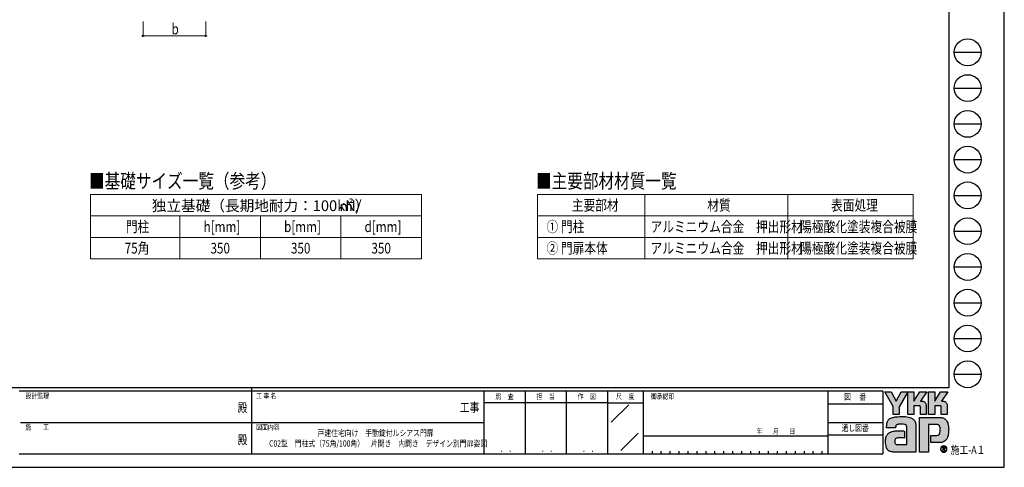
# Model space of a CAD drawing. Units: millimetres. Extents: x 0 to 8410, y 0 to 5940.
# Drawn here: x 2904 to 8410, y 0 to 2502 of the extents above; entities that cross this region are included whole.
import ezdxf
from ezdxf.enums import TextEntityAlignment as Align

# ---------------------------------------------------------------- set-up
doc = ezdxf.new("R2010")
doc.units = ezdxf.units.MM
doc.header["$PDSIZE"] = 0.05
for name, color, linetype, lineweight in [('TABLE1', 255, 'Continuous', 13), ('USER1', 3, 'Continuous', 13), ('YKK_D', 6, 'Continuous', 13), ('YKK_ZWAK', 7, 'Continuous', 30)]:
    doc.layers.add(name, color=color, linetype=linetype, lineweight=lineweight)
doc.styles.add('MtXpl__', font='txt')
doc.styles.add('MtXpl_HGPM', font='txt')
doc.styles.add('text-b', font='extslim2.shx', dxfattribs={"width": 0.8, "bigfont": 'extfont2.shx'})

msp = doc.modelspace()

# ---------------------------------------------------------------- hatches: boundary and pattern name
at = {"layer": 'YKK_ZWAK', "linetype": 'ByBlock', "lineweight": -2}
h = msp.add_hatch(color=256, dxfattribs=at)
edge = h.paths.add_edge_path()
edge.add_arc((8071.699743638502, 101.8440997120164), 17.60746892393451, 44.93442000000285, 90.08535600000256)
edge.add_arc((8071.701705891414, 101.8103019843931), 17.64126964090813, 90.0915655217743, 179.923629932956)
edge.add_arc((8071.59418968362, 101.7911705073003), 17.53378962344496, 179.8606450800951, 225.1439939985764)
edge.add_arc((8071.678286344507, 101.7892219438158), 17.59182972906836, 224.9453553885787, 269.9844512830166)
edge.add_arc((8071.677208071625, 101.8760827517587), 17.67869027553202, 269.9880223087077, 314.9377721061913)
edge.add_arc((8071.796292280636, 101.7619566767586), 17.51378999492805, 314.9257166602815, 360.2350799932709)
edge.add_arc((8071.839445073835, 101.8980011247144), 17.47060770057977, 359.7894949650353, 405.1328750314317)
edge.add_line((8084.164347772397, 114.2802023384955), (8084.164346675578, 114.2802017152738))
edge = h.paths.add_edge_path(flags=16)
edge.add_arc((8071.643626434605, 101.6256216218994), 15.60539496128136, 224.628219000001, 270.1097310000005, ccw=False)
edge.add_arc((8071.527234358711, 101.767044031254), 15.62297575417259, 179.755127369646, 225.2972179378844, ccw=False)
edge.add_arc((8071.591169523911, 101.8671462026368), 15.68680365113114, 134.8007046283088, 180.1217460165475, ccw=False)
edge.add_arc((8071.636904949433, 101.9561537519442), 15.65616367897303, 89.86602478721397, 135.148996271344, ccw=False)
edge.add_arc((8071.705201628128, 101.8371095170442), 15.77519693816796, 45.03107645709707, 90.11509058956278, ccw=False)
edge.add_arc((8071.715733118291, 101.8320443487986), 15.77134150459539, 0.0064280881064178175, 45.071149570043985, ccw=False)
edge.add_arc((8071.648433335252, 101.8588978974238), 15.83866105162768, 270.09072013900766, 359.9092589945101, ccw=False)
edge.add_line((8071.673511708285, 86.0202566999109), (8071.673513357556, 86.02025527985468))
edge = h.paths.add_edge_path(flags=0)
edge.add_arc((8074.008161172625, 107.4972776171567), 3.352834554276567, -1.6106014017748862, 42.86139266983258, ccw=False)
edge.add_line((8077.359671127938, 107.4030408526595), (8077.220407717986, 106.3316013750323))
edge.add_line((8077.220407717986, 106.3316013750323), (8076.836987703456, 105.4869905901551))
edge.add_line((8076.836987703456, 105.4869905901551), (8076.261348266239, 104.8434290954457))
edge.add_line((8076.261348266239, 104.8434290954456), (8075.546129000876, 104.3751065090581))
edge.add_line((8075.546129000876, 104.3751065090581), (8074.743290281359, 104.0558728388593))
edge.add_line((8074.743290281359, 104.0558728388593), (8073.904452871365, 103.8595780927157))
edge.add_line((8073.904452871365, 103.8595780927157), (8073.082256365459, 103.7610911093565))
edge.add_line((8073.082256365459, 103.7610911093565), (8072.328661137619, 103.7339222863609))
edge.add_line((8072.328661137619, 103.7339222863609), (8070.344318228072, 103.7339222863609))
edge.add_line((8070.344318228072, 103.7339222863609), (8071.345828965752, 102.0304370845339))
edge.add_line((8071.345828965752, 102.0304370845339), (8077.893175697413, 90.7845820260606))
edge.add_line((8077.893175697411, 90.7845820260606), (8080.513948285632, 90.7845820260606))
edge.add_line((8080.513948285632, 90.7845820260606), (8074.200593042018, 101.6093203281014))
edge.add_line((8074.200593042018, 101.6093203281014), (8074.791514942172, 101.7268254875575))
edge.add_line((8074.791514942172, 101.7268254875575), (8075.355268019333, 101.8759144037461))
edge.add_line((8075.355268019333, 101.8759144037461), (8075.890154222059, 102.0562474663797))
edge.add_line((8075.890154222059, 102.0562474663797), (8076.395154719491, 102.2678246754583))
edge.add_line((8076.395154719491, 102.2678246754583), (8076.867892239617, 102.5106460309818))
edge.add_line((8076.867892239617, 102.5106460309818), (8077.307687561856, 102.7847115329504))
edge.add_line((8077.307687561856, 102.7847115329504), (8077.712503024493, 103.0893419607893))
edge.add_line((8077.712503024493, 103.0893419607893), (8078.080300965796, 103.4248769247852))
edge.add_arc((8074.07407098747, 107.2430610076502), 5.534293842026559, 316.3767372757107, 361.6565045120804)
edge.add_line((8079.606052008886, 107.4030432209456), (8079.581718046593, 107.9888995777667))
edge.add_line((8079.581718046593, 107.9888995777667), (8079.508362224506, 108.5536714857887))
edge.add_line((8079.508362224506, 108.5536714857887), (8079.387460962175, 109.0956895045518))
edge.add_line((8079.387460962175, 109.0956895045518), (8079.218674649315, 109.6122367517566))
edge.add_line((8079.218674649315, 109.6122367517566), (8079.003361727073, 110.1019547862531))
edge.add_line((8079.003361727073, 110.1019547862531), (8078.741182585165, 110.5621267257419))
edge.add_line((8078.741182585165, 110.5621267257419), (8078.433495664741, 110.9917337393605))
edge.add_line((8078.433495664741, 110.9917337393605), (8078.080300965796, 111.3880589448095))
edge.add_line((8078.080300965796, 111.3880589448095), (8077.617412144007, 111.7972893411815))
edge.add_line((8077.617412144007, 111.7972893411815), (8077.103242168817, 112.1538801429994))
edge.add_line((8077.103242168817, 112.1538801429994), (8076.540507922516, 112.4578313502632))
edge.add_line((8076.540507922516, 112.4578313502632), (8075.931586677127, 112.7077845218231))
edge.add_line((8075.931586677127, 112.7077845218231), (8075.278516094369, 112.9034000473917))
edge.add_line((8075.278516094369, 112.9034000473917), (8074.583673446257, 113.0436590961068))
edge.add_line((8074.583673446257, 113.0436590961068), (8073.849436004799, 113.1285616679682))
edge.add_line((8073.849436004799, 113.1285616679682), (8073.077501821435, 113.1570889321136))
edge.add_line((8073.077501821435, 113.1570889321137), (8065.498419036512, 113.1570889321137))
edge.add_line((8065.498419036512, 113.1570889321137), (8065.498419036512, 90.85929628929871))
edge.add_line((8065.498419036512, 90.85929628929871), (8067.789090425335, 90.85929628929871))
edge.add_line((8067.789090425335, 90.85929628929871), (8067.789090425335, 110.8827188370905))
edge.add_line((8067.789090425335, 110.8827188370905), (8073.077501821435, 110.8827188370905))
edge.add_line((8073.077501821435, 110.8827188370905), (8073.623595163649, 110.864719491856))
edge.add_line((8073.623595163647, 110.864719491856), (8074.137425528554, 110.8114006767269))
edge.add_line((8074.137425528554, 110.8114006767269), (8074.617634475003, 110.7231020019911))
edge.add_line((8074.617634475003, 110.7231020019911), (8075.062863561844, 110.6005026882233))
edge.add_line((8075.062863561844, 110.6005026882233), (8075.471754347928, 110.4442819559983))
edge.add_line((8075.471754347928, 110.4442819559983), (8075.842948392105, 110.2547794156036))
edge.add_line((8075.842948392105, 110.2547794156036), (8076.174747642939, 110.0323346773269))
edge.add_line((8076.174747642937, 110.0323346773269), (8076.465793659278, 109.7779665720306))
edge = h.paths.add_edge_path()
edge.add_arc((7838.368876751822, 45.94053921110367), 238.0028854164259, 87.51793533789117, 91.66438817798303, ccw=False)
edge.add_arc((7841.460670206267, 112.2238646296812), 171.6479889324786, 81.92630775827178, 87.59083149003902, ccw=False)
edge.add_arc((7850.587459734436, 174.7698156796641), 108.4404435454751, 73.67137372319672, 82.0594330221652, ccw=False)
edge.add_arc((7864.126025734535, 220.0822248061167), 61.14992005635714, 60.605282882355084, 73.90849856205972, ccw=False)
edge.add_arc((7869.668690823146, 231.1354965118695), 48.802827720426, 52.173471518694726, 59.905419987328685, ccw=False)
edge.add_arc((7874.625693885285, 237.5521925872233), 40.69447411929411, 43.55041761169451, 52.14560577150331, ccw=False)
edge.add_arc((7877.356504975943, 240.1913862279744), 36.89689698669203, 34.48659260316282, 43.50182013356101, ccw=False)
edge.add_arc((7877.375560093496, 240.2476320007015), 36.84936070070587, 25.589150532184817, 34.43128324084961, ccw=False)
edge.add_arc((7874.096843978333, 238.7113655055446), 40.47002977378766, 17.43088999214831, 25.545905045019026, ccw=False)
edge.add_line((7912.708448194006, 250.8343737866387), (7914.127321716263, 245.0980628767366))
edge.add_line((7914.127321716263, 245.0980628767366), (7914.93117926665, 238.9572296591455))
edge.add_line((7914.93117926665, 238.9572296591455), (7915.184868151373, 232.4139582509314))
edge.add_line((7915.184868151371, 232.4139582509314), (7915.184868151371, 85))
edge.add_line((7915.184868151371, 84.99999999999999), (7794.552237558145, 85.00000000000014))
edge.add_arc((7794.058422889453, 177.9026929356539), 92.90400533681732, 263.6848746649659, 270.30454692996716, ccw=False)
edge.add_arc((7789.801088644253, 139.9912781939369), 54.75438053932344, 253.691018885623, 263.74909316651605, ccw=False)
edge.add_arc((7784.772394305887, 122.7188653221762), 36.7648515796752, 239.8785013092501, 253.6535482446689, ccw=False)
edge.add_arc((7782.026075571899, 117.7239790843846), 31.0665359442476, 223.6420534782413, 239.6366294170112, ccw=False)
edge.add_arc((7785.335551200498, 120.635134094239), 35.47106877730126, 208.2977657543149, 223.355606159757, ccw=False)
edge.add_arc((7800.00428678726, 128.4420053640282), 52.08776822076726, 196.3102007627962, 208.2099283034402, ccw=False)
edge.add_arc((7833.692694029114, 138.3940807081978), 87.21535973156637, 187.8047148541562, 196.3697110093865, ccw=False)
edge.add_arc((7897.496969579555, 147.3684827548413), 151.6474625896684, 181.9094794174698, 187.8904176513078, ccw=False)
edge.add_arc((7843.132965815566, 146.5129581405301), 97.28984060791893, 174.5558801097798, 182.4727230497099, ccw=False)
edge.add_arc((7813.981852179943, 149.3049198473097), 68.00533601117411, 164.9753667854606, 174.5673877291292, ccw=False)
edge.add_arc((7797.457052887565, 153.7109472093151), 50.90326034781418, 153.891777935297, 164.9434116692619, ccw=False)
edge.add_arc((7789.928072917767, 157.3311678257037), 42.54940654405517, 142.0468818398376, 153.8077060405064, ccw=False)
edge.add_arc((7788.474955217282, 158.3719693887292), 40.76355778361719, 130.6022050713186, 141.944269337734, ccw=False)
edge.add_arc((7790.875174335808, 155.4865749053497), 44.51638816741004, 120.6072426230107, 130.5308147201121, ccw=False)
edge.add_arc((7795.615211250198, 147.426601044808), 53.86682392469975, 112.58837614452091, 120.5816154340441, ccw=False)
edge.add_arc((7801.993383188077, 132.1012129153205), 70.46648038479611, 106.6130308198974, 112.5902350136696, ccw=False)
edge.add_arc((7812.024133998486, 98.38632810638573), 105.6418826424866, 99.87193010640078, 106.59824860692831, ccw=False)
edge.add_arc((7817.643801544191, 66.72750844184088), 137.7954590034383, 94.78469170294778, 99.9171141639502, ccw=False)
edge.add_arc((7820.379478287979, 35.22933319151606), 169.4120848001592, 90.80098592879739, 94.81811646898808, ccw=False)
edge.add_arc((7820.795441206618, 11.7744954196069), 192.8704656492179, 87.57779436069058, 90.82713927416393, ccw=False)
edge.add_line((7828.946701035109, 204.4726362589897), (7838.40747241711, 203.8483181430207))
edge.add_line((7838.40747241711, 203.8483181430207), (7845.844937712167, 203.0145748873418))
edge.add_line((7845.844937712167, 203.0145748873418), (7850.710194690114, 202.2334712262169))
edge.add_line((7850.710194690114, 202.2334712262169), (7852.453753905859, 201.7671863015542))
edge.add_line((7852.453753905859, 201.7671863015542), (7852.453753905859, 163.5274075454684))
edge.add_line((7852.453753905859, 163.5274075454684), (7846.922181543944, 164.1111976295873))
edge.add_line((7846.922181543944, 164.1111976295873), (7840.855722979305, 164.4396007775472))
edge.add_line((7840.855722979305, 164.4396007775472), (7834.646288483651, 164.5666150250518))
edge.add_line((7834.646288483651, 164.5666150250518), (7828.686467549268, 164.5475968489549))
edge.add_line((7828.686467549268, 164.5475968489549), (7823.368170447868, 164.4375631158225))
edge.add_line((7823.368170447868, 164.4375631158225), (7819.083647061455, 164.290851471646))
edge.add_line((7819.083647061455, 164.290851471646), (7816.225147272027, 164.1624787829915))
edge.add_line((7816.225147272027, 164.1624787829915), (7815.185260571867, 164.1078015267128))
edge.add_line((7815.185260571867, 164.1078015267128), (7810.862021612686, 163.3178679981145))
edge.add_line((7810.862021612686, 163.3178679981145), (7807.134119487392, 162.0806677209501))
edge.add_line((7807.134119487392, 162.0806677209501), (7804.002233416571, 160.3877104380339))
edge.add_line((7804.002233416572, 160.3877104380339), (7801.466703010504, 158.2311851127544))
edge.add_line((7801.466703010504, 158.2311851127544), (7799.526849048614, 155.602941098213))
edge.add_line((7799.526849048614, 155.602941098213), (7798.183350751479, 152.4955069680858))
edge.add_line((7798.183350751479, 152.4955069680858), (7797.435868508812, 148.9003924651869))
edge.add_line((7797.435868508812, 148.9003924651869), (7797.285081541187, 144.8097865529048))
edge.add_line((7797.285081541187, 144.8097865529048), (7797.762233995048, 140.3113086854006))
edge.add_line((7797.762233995048, 140.3113086854006), (7798.717897343919, 136.5925760378713))
edge.add_line((7798.717897343919, 136.5925760378713), (7800.092639787497, 133.5826100602411))
edge.add_line((7800.092639787497, 133.5826100602411), (7801.827029525482, 131.2104322024336))
edge.add_line((7801.827029525482, 131.2104322024336), (7803.860615926706, 129.4050639143729))
edge.add_line((7803.860615926706, 129.4050639143729), (7806.133967190865, 128.0948474254078))
edge.add_line((7806.133967190865, 128.0948474254078), (7808.587311907376, 127.2094834060371))
edge.add_line((7808.587311907376, 127.2094834060371), (7811.16053905535, 126.6773140856098))
edge.add_line((7811.16053905535, 126.6773140856098), (7864.26234321063, 126.6773140856098))
edge.add_line((7864.26234321063, 126.6773140856098), (7864.26234321063, 224.9262306333311))
edge.add_line((7864.26234321063, 224.9262306333311), (7864.277625673564, 226.874235242119))
edge.add_line((7864.277625673564, 226.874235242119), (7864.176082197619, 228.7784301238264))
edge.add_line((7864.176082197619, 228.7784301238264), (7863.926808246634, 230.6133445068949))
edge.add_line((7863.926808246634, 230.6133445068949), (7863.499238894738, 232.3538472300534))
edge.add_line((7863.499238894738, 232.3538472300534), (7862.862469605779, 233.9754863526062))
edge.add_line((7862.862469605779, 233.9754863526063), (7861.985595843595, 235.4527911029946))
edge.add_line((7861.985595843595, 235.4527911029945), (7860.837373461741, 236.7613095405225))
edge.add_line((7860.837373461741, 236.7613095405225), (7859.387577144636, 237.8755708936314))
edge.add_line((7859.387577144636, 237.8755708936314), (7856.273350808759, 239.0981679284355))
edge.add_line((7856.273350808759, 239.0981679284355), (7851.293984774234, 240.1339793051446))
edge.add_line((7851.293984774234, 240.1339793051446), (7844.941234737275, 240.8981024518972))
edge.add_line((7844.941234737275, 240.8981024518972), (7837.707196004396, 241.3059744071193))
edge.add_line((7837.707196004396, 241.3059744071193), (7830.083624271818, 241.2733718195245))
edge.add_line((7830.083624271818, 241.2733718195245), (7822.562614846018, 240.7160713378227))
edge.add_arc((7829.565690495147, 178.0063475130001), 63.09954461589194, 96.37207465332192, 102.7534079932569)
edge.add_arc((7822.990235967668, 206.3711453916138), 33.98329973755922, 102.4978957058443, 112.8463169705322)
edge.add_line((7809.795856942372, 237.688441302813), (7807.472710943978, 236.379927187721))
edge.add_line((7807.472710943978, 236.379927187721), (7805.658852398729, 234.7820607852895))
edge.add_line((7805.658852398729, 234.7820607852895), (7804.287845668316, 232.9165814763508))
edge.add_line((7804.287845668316, 232.9165814763509), (7803.292108305523, 230.8048847090142))
edge.add_line((7803.292108305523, 230.8048847090142), (7802.605416304309, 228.4690451519634))
edge.add_line((7802.605416304309, 228.4690451519634), (7802.160866438042, 225.9307978635951))
edge.add_line((7802.160866438042, 225.9307978635951), (7801.890876259521, 223.2111986817309))
edge.add_line((7801.890876259523, 223.2111986817309), (7801.729221762697, 220.3326618853421))
edge.add_line((7801.729221762697, 220.3326618853421), (7751.744360825594, 220.2110814024366))
edge.add_line((7751.744360825594, 220.2110814024366), (7751.890053638907, 227.0474364887161))
edge.add_line((7751.890053638907, 227.0474364887161), (7752.16785485404, 234.7280627495847))
edge.add_arc((7842.80465831312, 229.5415451119436), 90.78507645249685, 171.5562215410652, 176.7249302595971, ccw=False)
edge.add_arc((7812.041073761822, 234.1331907221142), 59.68072909591978, 163.4838524863008, 171.5798233267276, ccw=False)
edge.add_arc((7796.605315999327, 238.7123013346301), 43.58008109155185, 152.2125045740734, 163.4864976584933, ccw=False)
edge.add_arc((7789.936601289025, 242.1607316588866), 36.07279508920197, 138.0385215069419, 152.1201504079557, ccw=False)
edge.add_arc((7789.93141676638, 241.9920314080752), 36.18196773988792, 122.60462867217839, 137.8343845030835, ccw=False)
edge.add_arc((7794.715303347275, 234.2540974358622), 45.27843077987834, 108.37420791968111, 122.42808991687619, ccw=False)
edge.add_arc((7802.292706793274, 207.3077861530989), 73.25111805342314, 100.9315937394664, 107.3549899713762, ccw=False)
edge.add_arc((7827.053177233485, 87.18251487375372), 195.8981124193156, 97.86054447666339, 101.37937906247248, ccw=False)
edge.add_arc((7838.677903115434, 6.418804497566924), 277.493180782217, 94.9020122383061, 97.95760039022957, ccw=False)
edge.add_arc((7839.469601618433, -0.0454555164845516), 284.0015470024212, 91.61689723320711, 94.94970856324022, ccw=False)
edge = h.paths.add_edge_path()
edge.add_arc((8018.405261283088, 194.883069952641), 78.97424249131821, 339.22498221091587, 347.3145741352372, ccw=False)
edge.add_arc((8055.359695399588, 180.5741956625366), 39.34815393326459, 326.2325061058077, 339.6193101912123, ccw=False)
edge.add_arc((8040.41317508305, 191.7134972569405), 57.97251228366087, 318.6736738685102, 325.2911172618525, ccw=False)
edge.add_arc((8046.228464891919, 186.6130329392992), 50.23738334831035, 311.5703269329227, 318.6624294560623, ccw=False)
edge.add_line((8079.562920186844, 149.0283448885021), (8074.949773336124, 145.4428201287032))
edge.add_line((8074.949773336122, 145.4428201287032), (8070.144287768767, 142.6240547429049))
edge.add_line((8070.144287768767, 142.6240547429049), (8065.182921079474, 140.5205086224669))
edge.add_line((8065.182921079474, 140.5205086224669), (8060.100992738141, 139.0812402242726))
edge.add_line((8060.100992738141, 139.0812402242726), (8054.93484104552, 138.2553080052048))
edge.add_line((8054.93484104552, 138.2553080052049), (8049.719785471504, 137.9910912015723))
edge.add_line((8049.719785471504, 137.9910912015723), (7998.359502870243, 137.9910912015723))
edge.add_line((7998.359502870243, 137.9910912015723), (7998.359502870243, 178.3371329603955))
edge.add_line((7998.359502870243, 178.3371329603955), (8027.321468183606, 178.3371329603955))
edge.add_line((8027.321468183606, 178.3371329603955), (8032.661500343398, 178.4115076133461))
edge.add_line((8032.661500343398, 178.4115076133461), (8037.356612567334, 178.8662457882358))
edge.add_line((8037.356612567334, 178.8662457882358), (8041.386088627874, 180.0480895885457))
edge.add_arc((8036.718938899856, 190.5718195454982), 11.51221867367882, 293.9167198020605, 314.0937636770703)
edge.add_arc((8035.14967874538, 191.9571009498386), 13.60005442076926, 314.7809858171797, 333.9292818603019)
edge.add_arc((8025.049206803718, 196.8614928300238), 24.82823217337466, 334.0067642612879, 347.3498910530277)
edge.add_arc((7997.496686258596, 203.2419818709085), 53.10958379585995, 347.1430841970991, 355.4000769567)
edge.add_arc((7937.20279214902, 208.4236389825372), 113.6253047071514, 355.2339044354762, 360.2919344246406)
edge.add_line((8050.826621932722, 209.0025820514527), (8050.764087105396, 215.3682387034624))
edge.add_line((8050.764087105396, 215.3682387034625), (8050.46047550842, 221.1022187966937))
edge.add_line((8050.46047550842, 221.1022187966937), (8049.742199750473, 226.1376205286494))
edge.add_line((8049.742199750473, 226.1376205286495), (8048.436737805533, 230.4072010624174))
edge.add_arc((8035.712261590049, 225.0960617153186), 13.78841891308454, 22.65543833575849, 39.38165319252862)
edge.add_arc((8037.652317905697, 226.5794060510672), 11.34803507427674, 39.80779662169854, 59.7537818176739)
edge.add_arc((8036.270352580341, 223.9835565113691), 14.28708048026977, 60.2099075952312, 77.92418213913811)
edge.add_arc((8034.141625470493, 213.9894069733661), 24.505419612029, 77.94572257653994, 90.63794058773097)
edge.add_line((8033.868783754716, 238.4933076375409), (7986.193983153369, 238.4933220064949))
edge.add_line((7986.193983153369, 238.4933220064949), (7986.193983153369, 85))
edge.add_line((7986.193983153369, 84.99999999999999), (7936.230178054086, 84.99999999999999))
edge.add_line((7936.230178054086, 84.99999999999999), (7936.230178054086, 279.2085201477715))
edge.add_line((7936.230178054086, 279.2085201477715), (8052.352444419783, 279.2085201477714))
edge.add_arc((8050.454723589988, 225.786903213103), 53.45531311537044, 78.73197638228362, 87.96551099663083, ccw=False)
edge.add_arc((8052.022233452078, 233.8022746385592), 45.28816670859781, 69.0303397675134, 78.69541395760581, ccw=False)
edge.add_arc((8053.483492731583, 237.6989413418757), 41.12664093330893, 59.394837104650776, 68.98849810507397, ccw=False)
edge.add_arc((8054.158936947387, 238.8861267011587), 39.76096028450432, 50.30120407773393, 59.36159834971329, ccw=False)
edge.add_arc((8053.912824660229, 238.6068789112342), 40.13302329272998, 42.05209438652213, 50.28551138205171, ccw=False)
edge.add_line((8083.713044558317, 265.4882191427113), (8086.971977511698, 261.3755839540037))
edge.add_line((8086.971977511696, 261.3755839540036), (8089.413096257856, 257.3909364514046))
edge.add_line((8089.413096257856, 257.3909364514046), (8091.116241849396, 253.7849544193049))
edge.add_arc((8034.092212487049, 227.188326936123), 62.92154256053492, 14.762666767432506, 25.004857483356886, ccw=False)
edge.add_arc((7995.50184749945, 216.670452798219), 102.9186976224796, 7.913901303101682, 14.950413391766176, ccw=False)
edge.add_arc((7956.956433847469, 211.0657829903963), 141.8688964173969, 2.5437612488565833, 8.012513468652287, ccw=False)
edge.add_arc((7934.862735084708, 209.9038021642562), 163.9924949756645, -2.235807907604226, 2.606741948428123, ccw=False)
edge.add_arc((7941.169609556879, 209.4982064780563), 157.6746789249186, 352.8936963416039, 357.82205712252266, ccw=False)
edge.add_arc((7974.149699389336, 205.2072843256961), 124.4172256635881, 347.15165836895227, 352.9756549716377, ccw=False)
edge = h.paths.add_edge_path()
edge.add_arc((7949.81593663647, 344.8108816871174), 24.97748057372806, 78.2679820538109, 90.11215451062168, ccw=False)
edge.add_arc((7950.173950484039, 346.6288963641474), 23.12465678617571, 66.19963222081822, 78.22058292401289, ccw=False)
edge.add_line((7959.505932772801, 367.7869647552047), (7963.549108796785, 365.4776410295685))
edge.add_line((7963.549108796785, 365.4776410295685), (7966.972720104523, 362.4663166107885))
edge.add_line((7966.972720104523, 362.4663166107885), (7969.72526148427, 358.8813904165129))
edge.add_line((7969.72526148427, 358.8813904165129), (7971.755451782621, 354.8505559148211))
edge.add_line((7971.755451782621, 354.8505559148211), (7973.010991015306, 350.5025254046553))
edge.add_line((7973.010991015306, 350.5025254046553), (7973.441277249498, 345.9649923540949))
edge.add_line((7973.441277249498, 345.9649923540949), (7973.441277249498, 295.7817990091225))
edge.add_line((7973.441277249498, 295.7817990091225), (7940.410441082256, 295.7817990091225))
edge.add_line((7940.410441082256, 295.7817990091225), (7940.410441082254, 338.5903549622138))
edge.add_arc((7935.724277553678, 338.7066687690901), 4.687606800725923, 358.5781712163345, 452.1682981404213)
edge.add_line((7935.546922375816, 343.390919259734), (7903.769547559464, 343.3910859855446))
edge.add_line((7903.769547559464, 343.3910859855446), (7903.769547559464, 295.9033794920281))
edge.add_line((7903.769547559464, 295.9033794920281), (7869.9141376143, 295.9033794920281))
edge.add_line((7869.914137614298, 295.9033794920281), (7869.914137614298, 422.0000000000002))
edge.add_line((7869.914137614298, 422.0000000000002), (7903.769547559463, 422.0000000000002))
edge.add_line((7903.769547559464, 422.0000000000002), (7903.769547559464, 370.41523499874))
edge.add_line((7903.769547559464, 370.41523499874), (7937.06901546408, 422.0000000000002))
edge.add_line((7937.06901546408, 422.0000000000002), (7976.838738565105, 422.0000000000002))
edge.add_line((7976.838738565106, 422.0000000000002), (7941.159281766072, 369.7883144081154))
edge.add_line((7941.159281766072, 369.7883144081154), (7942.423990476518, 369.7883144081154))
edge.add_line((7942.423990476518, 369.7883144081154), (7943.819449147634, 369.7883144081154))
edge.add_line((7943.819449147634, 369.7883144081154), (7945.252604560653, 369.7883144081154))
edge.add_line((7945.252604560653, 369.7883144081154), (7946.632101548257, 369.7883144081154))
edge.add_line((7946.632101548257, 369.7883144081154), (7947.865226501973, 369.7883144081154))
edge.add_line((7947.865226501973, 369.7883144081154), (7948.860284644187, 369.7883144081154))
edge.add_line((7948.860284644187, 369.7883144081154), (7949.524901976719, 369.7883144081154))
edge.add_line((7949.52490197672, 369.7883144081154), (7949.767044111662, 369.7883144081154))
h.paths.add_polyline_path([(7741.019807558352, 422.0000000000002), (7777.83118544544, 422.0000000000002), (7805.471387520062, 369.9003858029723), (7833.038912993172, 422.0000000000002), (7869.876440872393, 422.0000000000002), (7822.671629748316, 338.0099609809694), (7822.671629748316, 295.866022360409), (7789.097077510874, 295.866022360409), (7789.097077510874, 339.1425612896004)])
edge = h.paths.add_edge_path()
edge.add_arc((8066.77882280524, 344.7662993813761), 25.02205969309314, 78.2785069830033, 90.10825959996419, ccw=False)
edge.add_arc((8067.123752393909, 346.5210653864041), 23.2338199313337, 66.2482987955567, 78.2322632326792, ccw=False)
edge.add_line((8076.481727887275, 367.786969629281), (8080.536702174893, 365.4776410295685))
edge.add_line((8080.536702174893, 365.4776410295685), (8083.974237504412, 362.4663166107885))
edge.add_line((8083.974237504412, 362.4663166107885), (8086.740363295657, 358.8813904165129))
edge.add_line((8086.740363295659, 358.8813904165129), (8088.782439954069, 354.8505559148211))
edge.add_line((8088.782439954069, 354.8505559148211), (8090.046809054227, 350.5025254046553))
edge.add_line((8090.046809054228, 350.5025254046553), (8090.479812170722, 345.9649923540949))
edge.add_line((8090.479812170722, 345.9649923540949), (8090.479812170722, 295.8660223604091))
edge.add_line((8090.479812170722, 295.866022360409), (8057.373922129952, 295.866022360409))
edge.add_line((8057.373922129952, 295.866022360409), (8057.373922129951, 338.5903549622137))
edge.add_arc((8052.709680666508, 338.728834791916), 4.66629672144151, 358.299406285005, 452.4345457850627)
edge.add_line((8052.511465458221, 343.3909197143235), (8020.769706518206, 343.3910859855447))
edge.add_line((8020.769706518206, 343.3910859855446), (8020.769706518206, 295.866022360409))
edge.add_line((8020.769706518206, 295.866022360409), (7986.895957617521, 295.866022360409))
edge.add_line((7986.895957617519, 295.866022360409), (7986.895957617519, 422))
edge.add_line((7986.895957617519, 422.0000000000002), (8020.769706518203, 422.0000000000002))
edge.add_line((8020.769706518206, 422.0000000000002), (8020.769706518206, 370.41523499874))
edge.add_line((8020.769706518206, 370.41523499874), (8054.032496511776, 422.0000000000002))
edge.add_line((8054.032496511775, 422.0000000000002), (8093.802559223091, 422.0000000000002))
edge.add_line((8093.802559223091, 422.0000000000002), (8058.12276281377, 369.7883144081154))
edge.add_line((8058.12276281377, 369.7883144081154), (8059.401055935714, 369.7883144081154))
edge.add_line((8059.401055935714, 369.7883144081154), (8060.802627592002, 369.7883144081154))
edge.add_line((8060.802627592002, 369.7883144081154), (8062.236801835887, 369.7883144081154))
edge.add_line((8062.236801835887, 369.7883144081154), (8063.613581941187, 369.7883144081154))
edge.add_line((8063.61358194119, 369.7883144081154), (8064.841612740594, 369.7883144081154))
edge.add_line((8064.841612740594, 369.7883144081154), (8065.831237118208, 369.7883144081154))
edge.add_line((8065.831237118208, 369.7883144081154), (8066.491439517004, 369.7883144081154))
edge.add_line((8066.491439517004, 369.7883144081154), (8066.731543990226, 369.7883144081154))

# ---------------------------------------------------------------- linework, layer by layer
at = {"layer": 'TABLE1'}
for p, q in [((3300.019807558353, 1525), (5150.019807558352, 1525)), ((3300.019807558353, 1525), (3300.019807558353, 1165)), ((5150.019807558352, 1525), (5150.019807558352, 1165)), ((5800.019807558352, 1525), (7900.019807558352, 1525)), ((5800.019807558352, 1525), (5800.019807558352, 1165)), ((6400.019807558352, 1525), (6400.019807558352, 1165)), ((7200.019807558352, 1525), (7200.019807558352, 1165)), ((7900.019807558352, 1525), (7900.019807558352, 1165)), ((3300.019807558353, 1405), (5150.019807558352, 1405)), ((3800.019807558353, 1405), (3800.019807558353, 1165)), ((4250.019807558351, 1405), (4250.019807558351, 1165)), ((4700.019807558351, 1405), (4700.019807558351, 1165)), ((5800.019807558352, 1405), (7900.019807558352, 1405)), ((3300.019807558353, 1285), (5150.019807558352, 1285)), ((5800.019807558352, 1285), (7900.019807558352, 1285)), ((3300.019807558353, 1165), (5150.019807558352, 1165)), ((5800.019807558352, 1165), (7900.019807558352, 1165))]:
    msp.add_line(p, q, dxfattribs=at)
at = {"layer": 'YKK_D'}
for p, q in [((3594.020064278341, 2492.329629560982), (3594.020064278341, 2411.331343613293)), ((3944.020064278312, 2492.329629561146), (3944.020064278312, 2411.331343613293)), ((3594.020064278341, 2412.331343613292), (3944.020064278312, 2412.331343613292))]:
    msp.add_line(p, q, dxfattribs=at)
at = {"layer": 'YKK_D', "linetype": 'ByBlock', "lineweight": -2}
for centre in [(3594.020064278341, 2412.331343613292), (3944.020064278312, 2412.331343613292)]:
    msp.add_circle(centre, 4.25, dxfattribs=at)
at = {"layer": 'YKK_ZWAK'}
for p, q in [((8410, 0), (8410, 5940)), ((8100.019807558352, 5745), (8100.019807558355, 445)), ((8130.019807558353, 2320), (8280.01980755835, 2320)), ((8130.019807558353, 2120), (8280.01980755835, 2120)), ((8130.019807558353, 1920), (8280.01980755835, 1920)), ((8130.019807558353, 1720), (8280.01980755835, 1720)), ((8130.019807558353, 1520), (8280.01980755835, 1520)), ((8130.019807558353, 1320), (8280.01980755835, 1320)), ((8130.019807558353, 1120), (8280.01980755835, 1120)), ((8130.019807558353, 920), (8280.01980755835, 920)), ((8130.019807558353, 720), (8280.01980755835, 720)), ((8130.019807558353, 520), (8280.01980755835, 520)), ((8100.019807558352, 445), (300.0198075583521, 445)), ((4200.019807558351, 445), (4200.019807558351, 75)), ((4200.019807558351, 425), (2900.019807558352, 425)), ((5500.019807558352, 425), (4200.019807558351, 425)), ((6190.019807558353, 425), (5500.019807558352, 425)), ((5500.019807558352, 425), (5500.019807558352, 75)), ((5730.019807558353, 425), (5730.019807558353, 75)), ((5960.019807558352, 425), (5960.019807558352, 75)), ((6190.019807558353, 425), (6190.019807558353, 75)), ((6390.019807558353, 425), (6190.019807558353, 425)), ((7422.519807558352, 425), (6390.019807558353, 425)), ((6390.019807558353, 425), (6390.019807558353, 75)), ((7422.519807558352, 425), (7422.519807558352, 75)), ((7730.019807558353, 425), (7422.519807558352, 425)), ((7730.019807558353, 425), (7730.019807558353, 75)), ((6190.019807558353, 360), (5500.019807558351, 360)), ((6190.019807558353, 360), (6390.019807558353, 360)), ((6212.104568374506, 251.7087960543256), (6310.037283715415, 349.6415113952344)), ((7422.519807558352, 355), (7730.019807558353, 355)), ((2907.519807558352, 250), (4200.019807558351, 250)), ((4200.019807558351, 250), (5500.019807558352, 250)), ((7422.519807558352, 250), (7730.019807558353, 250)), ((6265.671752674123, 94.01154682397419), (6361.891946217729, 190.2317403675806)), ((6390.019807558353, 175), (7422.519807558352, 175)), ((7730.019807558353, 180), (7422.519807558352, 180)), ((2900.019807558352, 75), (4200.019807558351, 75)), ((4200.019807558351, 75), (5500.019807558352, 75)), ((5500.019807558352, 75), (6190.019807558353, 75)), ((6190.019807558353, 75), (6390.019807558353, 75)), ((6390.019807558353, 75), (7422.519807558352, 75)), ((6440.019807558352, 90), (6440.019807558352, 75)), ((6490.019807558351, 90), (6490.019807558351, 75)), ((6540.019807558351, 90), (6540.019807558351, 75)), ((6590.019807558352, 90), (6590.019807558352, 75)), ((6640.019807558352, 90), (6640.019807558352, 75)), ((6690.019807558352, 90), (6690.019807558352, 75)), ((6740.019807558351, 90), (6740.019807558351, 75)), ((6790.019807558351, 90), (6790.019807558351, 75)), ((6840.019807558352, 90), (6840.019807558352, 75)), ((6890.019807558352, 90), (6890.019807558352, 75)), ((6940.019807558352, 90), (6940.019807558352, 75)), ((6990.019807558351, 90), (6990.019807558351, 75)), ((7040.019807558351, 90), (7040.019807558351, 75)), ((7090.019807558352, 90), (7090.019807558352, 75)), ((7140.019807558352, 90), (7140.019807558352, 75)), ((7190.019807558352, 90), (7190.019807558352, 75)), ((7240.019807558351, 90), (7240.019807558351, 75)), ((7290.019807558351, 90), (7290.019807558351, 75)), ((7340.019807558352, 90), (7340.019807558352, 75)), ((7390.019807558352, 90), (7390.019807558352, 75)), ((7422.519807558352, 75), (7730.019807558353, 75)), ((0, 0), (8410, 0))]:
    msp.add_line(p, q, dxfattribs=at)
at = {"layer": 'YKK_ZWAK', "linetype": 'ByBlock', "lineweight": -2}
msp.add_lwpolyline([(7741.019807558352, 422.0000000000002), (7777.83118544544, 422.0000000000002), (7805.471387520062, 369.9003858029724), (7833.038912993172, 422.0000000000002), (7869.876440872393, 422.0000000000002), (7822.671629748316, 338.0099609809695), (7822.671629748316, 295.8660223604091), (7789.097077510874, 295.8660223604091), (7789.097077510874, 339.1425612896005)], close=True, dxfattribs=at)
for points in [[(7949.767044111662, 369.7883144081154, -0.0517260100804869), (7954.894719449987, 369.2665661172065, -0.0524994454876206), (7959.505932772801, 367.7869647552047), (7963.549108796785, 365.4776410295686), (7966.972720104523, 362.4663166107885), (7969.72526148427, 358.8813904165129), (7971.755451782621, 354.8505559148211), (7973.010991015306, 350.5025254046553), (7973.441277249498, 345.9649923540949), (7973.441277249498, 295.7817990091226), (7940.410441082256, 295.7817990091226), (7940.410441082254, 338.5903549622138, 0.432687496610367), (7935.546922375816, 343.390919259734), (7903.769547559464, 343.3910859855447), (7903.769547559464, 295.9033794920282), (7869.914137614298, 295.9033794920282), (7869.914137614298, 422.0000000000002), (7903.769547559464, 422.0000000000002), (7903.769547559464, 370.41523499874), (7937.06901546408, 422.0000000000002), (7976.838738565106, 422.0000000000002), (7941.159281766072, 369.7883144081154), (7942.423990476518, 369.7883144081154), (7943.819449147634, 369.7883144081154), (7945.252604560653, 369.7883144081154), (7946.632101548257, 369.7883144081154), (7947.865226501973, 369.7883144081154), (7948.860284644187, 369.7883144081154), (7949.52490197672, 369.7883144081154)], [(8066.731543990226, 369.7883144081154, -0.051662923521697), (8071.862169607914, 369.266565840508, -0.052337619024468), (8076.481727887275, 367.786969629281), (8080.536702174893, 365.4776410295686), (8083.974237504412, 362.4663166107885), (8086.740363295659, 358.8813904165129), (8088.782439954069, 354.8505559148211), (8090.046809054228, 350.5025254046553), (8090.479812170722, 345.9649923540949), (8090.479812170722, 295.8660223604091), (8057.373922129952, 295.8660223604091), (8057.373922129952, 338.5903549622138, 0.4355136938325048), (8052.511465458221, 343.3909197143236), (8020.769706518206, 343.3910859855447), (8020.769706518206, 295.8660223604091), (7986.895957617519, 295.8660223604091), (7986.895957617519, 422.0000000000002), (8020.769706518206, 422.0000000000002), (8020.769706518206, 370.41523499874), (8054.032496511775, 422.0000000000002), (8093.802559223091, 422.0000000000002), (8058.12276281377, 369.7883144081154), (8059.401055935714, 369.7883144081154), (8060.802627592002, 369.7883144081154), (8062.236801835887, 369.7883144081154), (8063.61358194119, 369.7883144081154), (8064.841612740594, 369.7883144081154), (8065.831237118208, 369.7883144081154), (8066.491439517004, 369.7883144081154)], [(7831.456090462435, 283.8430126161981, -0.0180942879063277), (7848.675984997541, 283.7201367087767, -0.024721181581454), (7865.568053653203, 282.1705214603078, -0.0366161642978948), (7881.075079931754, 278.8363079384282, -0.0581115096325855), (7894.139838776047, 273.3596473189223, -0.0337497950622461), (7899.598139437623, 269.6834419712963, -0.0375211763668324), (7904.119761575285, 265.5903843075101, -0.0393566523854136), (7907.76909357629, 261.08290273283, -0.0386002362161858), (7910.610526543617, 256.1634225594555, -0.0354232381635762), (7912.708448194006, 250.8343737866387), (7914.127321716263, 245.0980628767366), (7914.93117926665, 238.9572296591456), (7915.184868151371, 232.4139582509314), (7915.184868151371, 85), (7794.552237558145, 85.00000000000017, -0.0288918040959043), (7783.839288891889, 85.5624335253447, -0.0439148256206971), (7774.425119279202, 87.44014353130551, -0.0601774642462495), (7766.32249300947, 90.91862233838816, -0.0699030293254474), (7759.54429514229, 96.28338197772814, -0.0657969275874251), (7754.103422705893, 103.8199365069224, -0.0519690664885366), (7750.012774769364, 113.8138023170113, -0.037389254081128), (7747.285239032617, 126.5504877510365, -0.0261026920733818), (7745.933714272634, 142.3155083185956, -0.034557490484889), (7746.281979974417, 155.7433225488833, -0.0418775417324693), (7748.301315114925, 166.934235683248, -0.0482592614009314), (7751.747735504324, 176.1118449233701, -0.05136136850738901), (7756.377259523688, 183.4997542958769, -0.0495295333776397), (7761.945891670127, 189.3215482306046, -0.0433268324194203), (7768.209645683384, 193.8008363020898, -0.0348912343847105), (7774.924532228293, 197.1612018911719, -0.0260863881558032), (7781.846571661681, 199.626251553893, -0.0293575308065985), (7793.912206904053, 202.4640176713203, -0.0223981620624572), (7806.150062221684, 204.042775176296, -0.0175298338817346), (7818.011201299921, 204.6248636533444, -0.014178891883078), (7828.946701035109, 204.4726362589897), (7838.40747241711, 203.8483181430207), (7845.844937712167, 203.0145748873418), (7850.710194690114, 202.2334712262169), (7852.453753905859, 201.7671863015542), (7852.453753905859, 163.5274075454684), (7846.922181543944, 164.1111976295873), (7840.855722979305, 164.4396007775472), (7834.646288483651, 164.5666150250518), (7828.686467549268, 164.5475968489549), (7823.368170447868, 164.4375631158226), (7819.083647061455, 164.290851471646), (7816.225147272027, 164.1624787829916), (7815.185260571867, 164.1078015267128), (7810.862021612686, 163.3178679981145), (7807.134119487392, 162.0806677209502), (7804.002233416572, 160.3877104380339), (7801.466703010504, 158.2311851127544), (7799.526849048614, 155.602941098213), (7798.183350751479, 152.4955069680859), (7797.435868508812, 148.9003924651869), (7797.285081541187, 144.8097865529048), (7797.762233995048, 140.3113086854006), (7798.717897343919, 136.5925760378714), (7800.092639787497, 133.5826100602411), (7801.827029525482, 131.2104322024337), (7803.860615926706, 129.4050639143729), (7806.133967190865, 128.0948474254078), (7808.587311907376, 127.2094834060371), (7811.16053905535, 126.6773140856099), (7864.26234321063, 126.6773140856099), (7864.26234321063, 224.9262306333311), (7864.277625673564, 226.874235242119), (7864.176082197619, 228.7784301238265), (7863.926808246634, 230.613344506895), (7863.499238894738, 232.3538472300535), (7862.862469605779, 233.9754863526063), (7861.985595843595, 235.4527911029946), (7860.837373461741, 236.7613095405225), (7859.387577144636, 237.8755708936314), (7856.273350808759, 239.0981679284355), (7851.293984774234, 240.1339793051446), (7844.941234737275, 240.8981024518972), (7837.707196004396, 241.3059744071193), (7830.083624271818, 241.2733718195245), (7822.562614846018, 240.7160713378228, 0.0278510171638468), (7815.636122212078, 239.549175350046, 0.0451842178209498), (7809.795856942372, 237.688441302813), (7807.472710943978, 236.3799271877211), (7805.658852398729, 234.7820607852895), (7804.287845668316, 232.9165814763509), (7803.292108305523, 230.8048847090142), (7802.605416304309, 228.4690451519634), (7802.160866438042, 225.9307978635952), (7801.890876259523, 223.2111986817309), (7801.729221762697, 220.3326618853421), (7751.744360825594, 220.2110814024366), (7751.890053638907, 227.0474364887161), (7752.16785485404, 234.7280627495847, -0.0225565707222758), (7753.003653475501, 242.8723229076879, -0.0353400380862284), (7754.822792226623, 251.0995599147055, -0.0492317925525791), (7758.050770399233, 259.0290550496423, -0.0615201336222398), (7763.113068101564, 266.2801141735521, -0.0665503349233684), (7770.435167195443, 272.472041942817, -0.0613986076075888), (7780.442552085491, 277.2241435762548, -0.0280346944577528), (7788.401593253531, 279.2297109097582, -0.0153550189529216), (7800.261677272515, 281.2399444643061, -0.0133333084937711), (7814.965579441852, 282.8969972843245, -0.0145431579434434)], [(8095.451776784255, 177.5404800017163, -0.0353121700799632), (8092.244631848293, 166.870959507126, -0.0584774722804379), (8088.069813540453, 158.7035443424085, -0.0288820706933246), (8083.948259180074, 153.4315350143335, -0.0309550164657821), (8079.562920186844, 149.0283448885021), (8074.949773336122, 145.4428201287033), (8070.144287768767, 142.6240547429049), (8065.182921079474, 140.520508622467), (8060.100992738141, 139.0812402242726), (8054.93484104552, 138.2553080052049), (8049.719785471504, 137.9910912015723), (7998.359502870243, 137.9910912015723), (7998.359502870243, 178.3371329603956), (8027.321468183606, 178.3371329603956), (8032.661500343398, 178.4115076133462), (8037.356612567334, 178.8662457882358), (8041.386088627874, 180.0480895885457, 0.0882671288460553), (8044.729539303487, 182.3037206126133, 0.083745158605346), (8047.365958853612, 185.9801468287928, 0.0582862445597222), (8049.274748738, 191.4241928709194, 0.0360435238119385), (8050.435203350774, 198.9827214831759, 0.0220734031753504), (8050.826621932722, 209.0025820514528), (8050.764087105396, 215.3682387034625), (8050.46047550842, 221.1022187966938), (8049.742199750473, 226.1376205286495), (8048.436737805533, 230.4072010624174, 0.0731117326214678), (8046.369837738144, 233.8445796909658, 0.0872511803861705), (8043.368515616435, 236.3826189824891, 0.0774473946688399), (8039.259293582813, 237.9544870578084, 0.0554369345174518), (8033.868783754716, 238.4933076375409), (7986.193983153369, 238.4933220064949), (7986.193983153369, 85), (7936.230178054086, 85), (7936.230178054086, 279.2085201477715), (8052.352444419786, 279.2085201477714, -0.0403107082291994), (8060.899829733997, 278.2118043374991, -0.0421968599351876), (8068.229670063171, 276.0910088632102, -0.0418847103820418), (8074.421845997924, 273.0964830213665, -0.0395540362689687), (8079.556315869087, 269.4787255880377, -0.0359405218764401), (8083.713044558317, 265.4882191427113), (8086.971977511696, 261.3755839540037), (8089.413096257856, 257.3909364514046), (8091.116241849396, 253.784954419305, -0.0447197629795074), (8094.936691564827, 243.2217259504052, -0.0307122268322105), (8097.440356379814, 230.840799567281, -0.0238664630145888), (8098.68553473432, 217.362268716175, -0.0211327548680144), (8098.730387525509, 203.5060766400068, -0.0215073458566774), (8097.633084150555, 189.9921691523944, -0.0254174505855289)], [(8084.16434667558, 114.2802017152738, 0.1995970972806858), (8071.673513040465, 119.4515490975193, 0.4133553441987413), (8054.060451921657, 101.8338161866211, 0.2001979443820198), (8059.227126193251, 89.36178922002674, 0.1990897109272768), (8071.673512338802, 84.19739286252351, 0.1986844442601123), (8084.164345673536, 89.36179154653345, 0.200316005725648), (8089.309934862625, 101.8338141524376, 0.2004703921328915), (8084.164347772397, 114.2802023384955)], [(8071.673513357556, 86.0202552798547, -0.2010974043379156), (8060.537576777633, 90.66277468716227, -0.2013724321324656), (8055.904401286257, 101.8338138274432, -0.2003690060463346), (8060.537574138475, 112.997907086071, -0.2001962315093685), (8071.67351385792, 117.6122746294354, -0.1992934801777829), (8082.853898532109, 112.9979067905895, -0.1992059581228088), (8087.487074523629, 101.8338137561337, -0.4132862458215515), (8071.673511708285, 86.02025669991095)], [(8076.465793659278, 109.7779665720306, -0.1965184448751553), (8077.359671127938, 107.4030408526595), (8077.220407717986, 106.3316013750323), (8076.836987703456, 105.4869905901551), (8076.261348266239, 104.8434290954457), (8075.546129000876, 104.3751065090582), (8074.743290281359, 104.0558728388593), (8073.904452871365, 103.8595780927157), (8073.082256365459, 103.7610911093566), (8072.328661137619, 103.733922286361), (8070.344318228072, 103.733922286361), (8071.345828965752, 102.0304370845339), (8077.893175697411, 90.78458202606062), (8080.513948285632, 90.78458202606062), (8074.200593042018, 101.6093203281014), (8074.791514942172, 101.7268254875575), (8075.355268019333, 101.8759144037461), (8075.890154222059, 102.0562474663797), (8076.395154719491, 102.2678246754583), (8076.867892239617, 102.5106460309818), (8077.307687561856, 102.7847115329505), (8077.712503024493, 103.0893419607893), (8078.080300965796, 103.4248769247852, 0.2001816900370092), (8079.606052008886, 107.4030432209456), (8079.581718046593, 107.9888995777667), (8079.508362224506, 108.5536714857887), (8079.387460962175, 109.0956895045519), (8079.218674649315, 109.6122367517566), (8079.003361727073, 110.1019547862531), (8078.741182585165, 110.562126725742), (8078.433495664741, 110.9917337393605), (8078.080300965796, 111.3880589448096), (8077.617412144007, 111.7972893411816), (8077.103242168817, 112.1538801429994), (8076.540507922516, 112.4578313502632), (8075.931586677127, 112.7077845218231), (8075.278516094369, 112.9034000473917), (8074.583673446257, 113.0436590961068), (8073.849436004799, 113.1285616679682), (8073.077501821435, 113.1570889321137), (8065.498419036512, 113.1570889321137), (8065.498419036512, 90.85929628929873), (8067.789090425335, 90.85929628929873), (8067.789090425335, 110.8827188370906), (8073.077501821435, 110.8827188370906), (8073.623595163647, 110.864719491856), (8074.137425528554, 110.8114006767269), (8074.617634475003, 110.7231020019912), (8075.062863561844, 110.6005026882233), (8075.471754347928, 110.4442819559983), (8075.842948392105, 110.2547794156036), (8076.174747642937, 110.0323346773269)]]:
    msp.add_lwpolyline(points, format="xyb", close=True, dxfattribs=at)
at = {"layer": 'YKK_ZWAK'}
for centre in [(8205.019807558352, 2320), (8205.019807558352, 2120), (8205.019807558352, 1920), (8205.019807558352, 1720), (8205.019807558352, 1520), (8205.019807558352, 1320), (8205.019807558352, 1120), (8205.019807558352, 920), (8205.019807558352, 720), (8205.019807558352, 520)]:
    msp.add_circle(centre, 75, dxfattribs=at)
msp.add_point((4200.019807558351, 75), dxfattribs=at)

# ---------------------------------------------------------------- texts
at = {"layer": 'TABLE1'}
for s, style, p in [('独立基礎（長期地耐力：100kN/', 'MtXpl_HGPM', (3642.449433769704, 1432.482118135671)), ('㎡', 'MtXpl__', (4688.337758642801, 1432.482118135671)), ('）', 'MtXpl_HGPM', (4775.610485915527, 1432.482118135671))]:
    msp.add_text(s, height=60, dxfattribs=dict(at, style=style)).set_placement(p)
at = {"layer": 'TABLE1', "style": 'text-b', "width": 0.8}
for s, p in [('主要部材', (5991.219807558351, 1435)), ('材質', (6748.819807558352, 1435)), ('表面処理', (7441.219807558351, 1435)), ('門柱', (3497.219807558353, 1315)), ('h[mm]', (3932.219807558352, 1315)), ('b[mm]', (4382.219807558352, 1315)), ('d[mm]', (4832.219807558352, 1315)), ('① 門柱', (5850.019807558352, 1315)), ('アルミニウム合金\u3000押出形材', (6432.019807558352, 1315)), ('陽極酸化塗装複合被膜', (7268.419807558352, 1315)), ('75角', (3490.819807558353, 1195)), ('350', (3970.619807558352, 1195)), ('350', (4420.619807558352, 1195)), ('350', (4870.619807558353, 1195)), ('② 門扉本体', (5850.019807558352, 1195)), ('アルミニウム合金\u3000押出形材', (6432.019807558352, 1195)), ('陽極酸化塗装複合被膜', (7268.419807558352, 1195))]:
    msp.add_text(s, height=60, dxfattribs=at).set_placement(p)
at = {"layer": 'USER1', "style": 'text-b', "width": 0.8}
for s, height, p in [('■基礎サイズ一覧（参考）', 80, (3291.48647422502, 1560.577458012391)), ('■主要部材材質一覧', 80, (5791.486474225019, 1560.577458012391)), ('戸建住宅向け\u3000手動錠付ルシアス門扉', 35, (4569.086474225019, 174.1666666666667)), ('C02型\u3000門柱式（75角/100角）\u3000片開き\u3000内開き\u3000デザイン別門扉姿図', 35, (4298.419807558352, 115.8333333333333))]:
    msp.add_text(s, height=height, dxfattribs=at).set_placement(p)
at = {"layer": 'YKK_D', "style": 'text-b', "width": 0.8}
msp.add_text('b', height=60, dxfattribs=at).set_placement((3753.020064278326, 2420.331343613292))
at = {"layer": 'YKK_ZWAK', "style": 'text-b', "width": 0.8}
for s, height, p in [('設計監理', 30, (2936.686474225019, 385)), ('工 事 名', 30, (4226.269807558352, 385)), ('施\u3000\u3000工', 30, (2936.686474225019, 210)), ('図面内容', 30, (4226.269807558352, 210)), ('年        月        日', 30, (7024.906891260823, 186.7853966796437)), ('施工-A１', 45, (8110.019807558353, 75)), ('． ．', 35.35000085830688, (5590, 85.6482458114624)), ('． ．', 35.35000085830688, (5820, 85.6482458114624)), ('． ．', 35.35000085830688, (6050, 85.6482458114624))]:
    msp.add_text(s, height=height, dxfattribs=at).set_placement(p)
at = {"layer": 'YKK_ZWAK', "style": 'text-b'}
for s, height, width, p in [('照     査', 30, 0.8, (5615.019807558352, 392.5000000000002)), ('担     当', 30, 0.7999999999999091, (5845.019807558352, 392.5000000000002)), ('作     図', 30, 0.7999999999999091, (6075.019807558351, 392.5)), ('尺     度', 30, 0.8, (6290.019807558352, 392.5)), ('御承認印', 30, 0.8, (6498.538146656679, 392.5)), ('図\u3000 番', 35, 0.8, (7576.269807558355, 390)), ('殿', 50.00000000000006, 0.799999999999999, (4150, 327.5)), ('工事', 50, 0.7999999999999091, (5420, 327.535)), ('通し図番', 35, 0.7999999999999091, (7576.269807558355, 215)), ('殿', 49.99999999999997, 0.8000000000000005, (4150, 147.5))]:
    msp.add_text(s, height=height, dxfattribs=dict(at, width=width)).set_placement(p, align=Align.MIDDLE)

doc.saveas('drawing.dxf')
